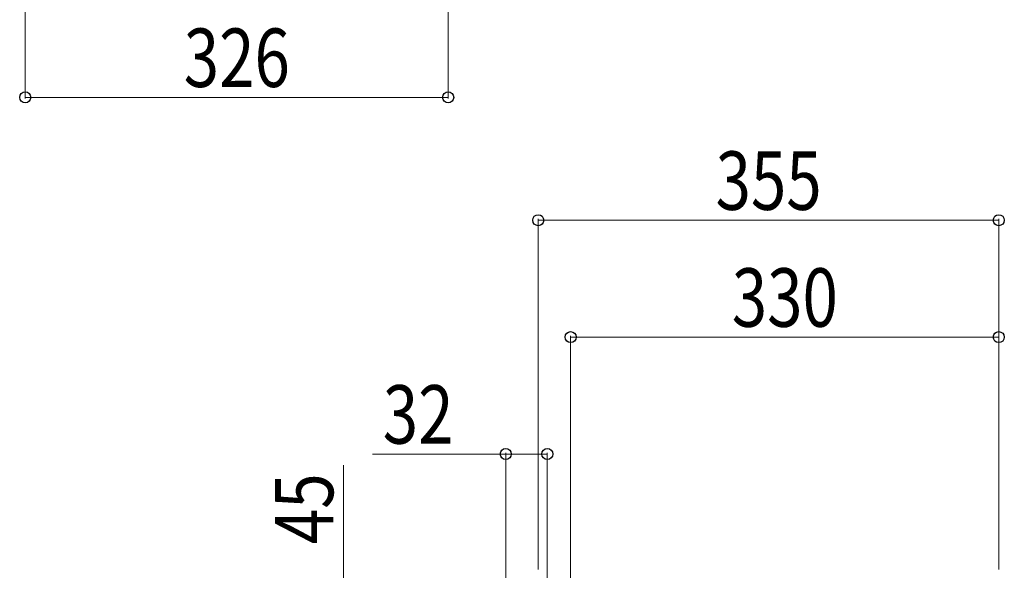
# Model space of a CAD drawing. Units: millimetres. Extents: x 0 to 8410, y 0 to 5940.
# Drawn here: x 1961 to 2720, y 1624 to 2048 of the extents above; entities that cross this region are included whole.
import ezdxf

# ---------------------------------------------------------------- set-up
doc = ezdxf.new("R2010")
doc.units = ezdxf.units.MM
doc.layers.add('YKK_D', color=6, linetype='Continuous', lineweight=13)
doc.styles.add('text-b', font='extslim2.shx', dxfattribs={"width": 0.8, "bigfont": 'extfont2.shx'})

msp = doc.modelspace()

# ---------------------------------------------------------------- linework, layer by layer
at = {"layer": 'YKK_D'}
for p, q in [((1965.52, 2112), (1965.52, 1987)), ((2291.52, 2111), (2291.52, 1987)), ((1965.52, 1988), (2291.52, 1988)), ((2360.94, 1624.4), (2360.94, 1894.4)), ((2715.94, 1893.4), (2360.94, 1893.4)), ((2715.94, 1624.4), (2715.94, 1894.4)), ((2385.94, 1606), (2385.94, 1804.4)), ((2715.94, 1803.4), (2385.94, 1803.4)), ((2715.94, 1624.4), (2715.94, 1804.4)), ((2335.94, 1713.4), (2233.14, 1713.4)), ((2335.94, 1560.4), (2335.94, 1714.4)), ((2367.94, 1713.4), (2335.94, 1713.4)), ((2367.94, 1603), (2367.94, 1714.4)), ((2210.94, 1602), (2210.94, 1704.8))]:
    msp.add_line(p, q, dxfattribs=at)
at = {"layer": 'YKK_D', "linetype": 'ByBlock', "lineweight": -2}
for centre in [(1965.52, 1988), (2291.52, 1988), (2360.94, 1893.4), (2715.94, 1893.4), (2385.94, 1803.4), (2715.94, 1803.4), (2335.94, 1713.4), (2367.94, 1713.4)]:
    msp.add_circle(centre, 4.25, dxfattribs=at)

# ---------------------------------------------------------------- texts
at = {"layer": 'YKK_D', "style": 'text-b', "width": 0.8}
for s, p in [('326', (2087.72, 1996)), ('355', (2497.64, 1901.4)), ('330', (2510.14, 1811.4)), ('32', (2241.14, 1721.4))]:
    msp.add_text(s, height=45, dxfattribs=at).set_placement(p)
msp.add_text('45', height=45, rotation=90, dxfattribs=at).set_placement((2202.94, 1644))

doc.saveas('drawing.dxf')
